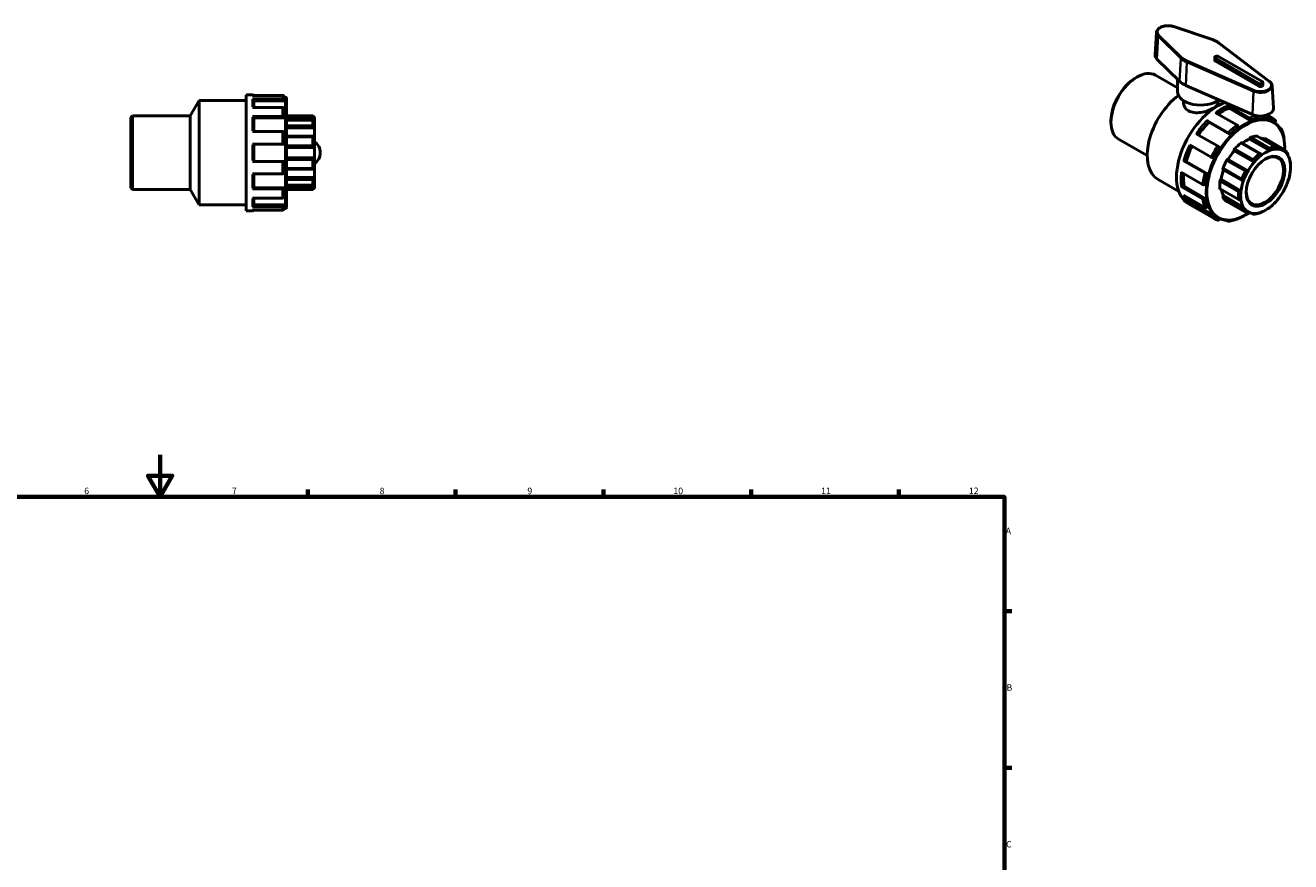
# Model space of a CAD drawing. Units: millimetres. Extents: x 0 to 996, y -449 to 798.
# Drawn here: x 357 to 957, y 401 to 798 of the extents above; entities that cross this region are included whole.
import ezdxf

# ---------------------------------------------------------------- set-up
doc = ezdxf.new("R2010")
doc.units = ezdxf.units.MM
for name, color, linetype, lineweight in [('Border (ANSI)', 7, 'Continuous', 70), ('Visible (ANSI)', 7, 'Continuous', 50), ('Visible Narrow (ANSI)', 7, 'Continuous', 35)]:
    doc.layers.add(name, color=color, linetype=linetype, lineweight=lineweight)
doc.styles.add('Note Text (ANSI)', font='tahoma.ttf')

# ---------------------------------------------------------------- blocks, each defined once
blk = doc.blocks.new('Borders Default Border')
at = {"layer": 'Border (ANSI)'}
for p, q in [((490.58, 574), (490.58, 577.45)), ((560.67, 574), (560.67, 577.45)), ((630.75, 574), (630.75, 577.45)), ((700.83, 574), (700.83, 577.45)), ((770.92, 574), (770.92, 577.45)), ((821, 519.75), (824.45, 519.75)), ((821, 445.5), (824.45, 445.5))]:
    blk.add_line(p, q, dxfattribs=at)
at = {"layer": 'Border (ANSI)', "flags": 128}
for points in [[(420.5, 594), (420.5, 574), (414.73, 584), (426.27, 584), (420.5, 574)], [(20, 20), (20, 574), (821, 574), (821, 20), (20, 20)]]:
    blk.add_lwpolyline(points, dxfattribs=at)
at = {"layer": 'Border (ANSI)', "attachment_point": 7, "style": 'Note Text (ANSI)'}
for s, insert, char_height in [('6', (384.49, 574.34), 3.05), ('7', (454.6, 574.4), 3.05), ('8', (524.63, 574.33), 3.05), ('9', (594.7, 574.34), 3.05), ('10', (663.96, 574.34), 3.048), ('11', (734.04, 574.4), 3.048), ('12', (804.13, 574.4), 3.048), ('A', (821.63, 555.35), 3.05), ('B', (821.99, 481.1), 3.05), ('C', (821.8, 406.8), 3.05)]:
    blk.add_mtext(s, dxfattribs=dict(at, insert=insert, char_height=char_height))

msp = doc.modelspace()

# ---------------------------------------------------------------- linework, layer by layer
at = {"layer": 'Visible (ANSI)'}
for p, q in [((893.133, 794.144), (892.451, 783.509)), ((919.635, 790.786), (901.362, 796.973)), ((946.805, 770.903), (922.836, 789.143)), ((893.303, 781.565), (904.048, 771.042)), ((920.748, 781.058), (920.748, 782.382)), ((921.07, 781.934), (941.717, 770.044)), ((941.717, 768.72), (921.07, 780.61)), ((943.273, 770.94), (922.625, 782.83)), ((883.335, 772.729), (883.863, 773.035)), ((892.644, 773.921), (903.14, 767.877)), ((903.14, 766.079), (903.14, 771.931)), ((907.075, 769.083), (938.749, 755.28)), ((943.595, 769.167), (943.595, 770.492)), ((948.016, 768.898), (948.698, 758.263)), ((461.373, 709.672), (461.373, 764.672)), ((461.373, 764.672), (464.273, 764.672)), ((478.523, 764.361), (464.273, 764.361)), ((464.273, 762.781), (478.523, 762.781)), ((479.273, 763.602), (479.273, 762.124)), ((479.273, 763.572), (479.873, 763.572)), ((480.373, 763.072), (480.373, 711.272)), ((434.788, 754.672), (438.973, 761.922)), ((438.973, 712.422), (438.973, 761.922)), ((438.973, 761.922), (461.373, 761.922)), ((478.523, 758.656), (464.273, 758.656)), ((465.023, 762.124), (465.023, 758.656)), ((479.273, 761.817), (465.023, 761.817)), ((479.273, 762.124), (479.273, 761.817)), ((479.273, 757.999), (479.273, 753.96)), ((905.89, 761.889), (905.89, 761.013)), ((922.39, 761.889), (922.39, 761.013)), ((927.027, 759.515), (937.103, 753.712)), ((927.557, 758.589), (927.557, 758.299)), ((937.634, 752.497), (927.557, 758.299)), ((406.673, 753.922), (407.423, 754.672)), ((406.673, 720.422), (406.673, 753.922)), ((407.423, 754.672), (407.423, 719.672)), ((407.423, 754.672), (434.788, 754.672)), ((434.788, 719.672), (434.788, 754.672)), ((464.273, 754.339), (478.523, 754.339)), ((465.023, 753.96), (465.023, 747.194)), ((479.273, 753.783), (465.023, 753.783)), ((479.273, 753.96), (479.273, 753.783)), ((480.373, 754.672), (492.923, 754.672)), ((493.673, 753.697), (480.373, 753.697)), ((493.015, 752.551), (480.373, 752.551)), ((492.923, 754.547), (492.923, 754.672)), ((493.673, 753.922), (492.923, 754.672)), ((492.923, 750.002), (492.923, 752.456)), ((493.673, 753.922), (493.673, 753.697)), ((493.673, 753.697), (493.673, 752.152)), ((493.673, 752.152), (493.673, 748.93)), ((871.537, 752.241), (871.537, 751.63)), ((917.024, 752.462), (927.1, 746.66)), ((917.822, 751.774), (917.948, 751.596)), ((928.024, 745.793), (917.948, 751.596)), ((931.27, 750.353), (921.193, 756.155)), ((937.634, 752.787), (937.634, 752.497)), ((941.41, 753.502), (941.535, 753.825)), ((946.462, 753.039), (943.708, 754.625)), ((945.309, 754.944), (946.325, 754.359)), ((945.523, 755.01), (947.91, 753.636)), ((946.587, 753.362), (946.462, 753.039)), ((947.891, 752.377), (948.316, 752.133)), ((949.276, 751.496), (949.444, 751.704)), ((478.523, 747.194), (464.273, 747.194)), ((479.273, 746.815), (479.273, 741.297)), ((493.673, 748.93), (480.373, 748.93)), ((493.345, 744.962), (480.373, 744.962)), ((492.923, 740.556), (492.923, 744.527)), ((493.673, 748.93), (493.673, 744.885)), ((493.673, 744.885), (493.673, 739.672)), ((922.048, 740.378), (911.972, 746.181)), ((927.899, 745.972), (928.024, 745.793)), ((931.8, 749.138), (931.8, 749.427)), ((949.751, 739.865), (940.847, 744.993)), ((951.76, 748.734), (952.295, 748.426)), ((464.273, 741.297), (478.523, 741.297)), ((465.023, 741.297), (465.023, 733.047)), ((493.673, 739.672), (480.373, 739.672)), ((493.673, 739.672), (493.673, 734.672)), ((875.178, 743.591), (888.72, 735.793)), ((908.919, 740.894), (918.995, 735.091)), ((922.972, 739.511), (922.846, 739.69)), ((942.679, 736.577), (933.579, 741.818)), ((946.667, 738.194), (937.263, 743.61)), ((953.213, 738.176), (943.809, 743.592)), ((944.552, 744.015), (953.427, 738.904)), ((478.523, 733.047), (464.273, 733.047)), ((479.273, 733.047), (479.273, 727.53)), ((493.673, 734.672), (480.373, 734.672)), ((492.923, 729.818), (492.923, 733.788)), ((493.673, 734.672), (493.673, 729.46)), ((916.078, 727.57), (906.002, 733.373)), ((907.214, 733.005), (906.997, 733.025)), ((917.29, 727.202), (907.214, 733.005)), ((919.99, 734.743), (920.207, 734.723)), ((936.585, 728.601), (927.181, 734.017)), ((939.446, 732.651), (930.041, 738.066)), ((956.517, 732.988), (956.612, 732.933)), ((464.273, 727.15), (478.523, 727.15)), ((465.023, 727.15), (465.023, 720.385)), ((480.373, 729.383), (493.345, 729.383)), ((493.673, 729.46), (493.673, 725.415)), ((904.885, 727.908), (914.961, 722.106)), ((917.29, 727.202), (917.073, 727.222)), ((924.776, 729.115), (934.026, 723.788)), ((956.743, 730.456), (956.743, 731.067)), ((406.673, 720.422), (407.423, 719.672)), ((479.273, 720.562), (465.023, 720.562)), ((479.273, 720.562), (479.273, 720.385)), ((479.273, 720.385), (479.273, 716.346)), ((493.673, 725.415), (480.373, 725.415)), ((480.373, 721.794), (493.015, 721.794)), ((493.673, 720.648), (480.373, 720.648)), ((492.923, 721.889), (492.923, 724.343)), ((493.673, 720.422), (492.923, 719.672)), ((493.673, 725.415), (493.673, 722.193)), ((493.673, 722.193), (493.673, 720.648)), ((493.673, 720.648), (493.673, 720.422)), ((893.869, 724.461), (903.704, 718.798)), ((914.961, 715.361), (904.885, 721.163)), ((906.202, 721.311), (905.952, 721.167)), ((916.279, 715.509), (906.202, 721.311)), ((916.028, 722.109), (916.279, 722.254)), ((933.215, 719.147), (923.81, 724.563)), ((407.423, 719.672), (434.788, 719.672)), ((434.788, 719.672), (438.973, 712.422)), ((478.523, 720.006), (464.273, 720.006)), ((464.273, 715.689), (478.523, 715.689)), ((465.023, 715.689), (465.023, 712.221)), ((480.373, 719.672), (492.923, 719.672)), ((492.923, 719.672), (492.923, 719.797)), ((906.002, 716.986), (916.078, 711.183)), ((916.279, 715.509), (916.028, 715.364)), ((923.361, 719.996), (932.345, 714.823)), ((934.307, 711.408), (924.903, 716.824)), ((438.973, 712.422), (461.373, 712.422)), ((461.373, 709.672), (464.273, 709.672)), ((478.523, 711.564), (464.273, 711.564)), ((464.273, 709.983), (478.523, 709.983)), ((479.273, 712.528), (465.023, 712.528)), ((479.273, 712.528), (479.273, 712.221)), ((479.273, 712.221), (479.273, 710.742)), ((479.273, 710.772), (479.873, 710.772)), ((908.336, 712.957), (920.463, 705.973)), ((918.995, 707.022), (908.919, 712.824)), ((910.131, 713.366), (909.914, 713.097)), ((920.207, 707.564), (910.131, 713.366)), ((917.073, 711.456), (917.29, 711.725)), ((926.437, 714.088), (935.312, 708.977)), ((939.048, 707.981), (938.156, 708.494)), ((920.207, 707.564), (919.99, 707.294)), ((921.542, 706.621), (921.967, 706.377)), ((922.846, 705.637), (922.944, 705.889)), ((927.1, 704.787), (926.544, 705.107))]:
    msp.add_line(p, q, dxfattribs=at)
for centre, radius, start, end in [((464.273, 763.922), 0.75, 35.813814, 90), ((479.873, 763.072), 0.5, 0, 90), ((490.273, 737.172), 6.208, 303.211015, 56.788985), ((464.273, 710.422), 0.75, 270, 324.186186), ((479.873, 711.272), 0.5, 270, 0)]:
    msp.add_arc(centre, radius, start, end, dxfattribs=at)
for centre, major_axis, ratio, start_param, end_param in [((898.654, 783.377), (-6.208, 0), 0.5758617, 6.2462621, 6.814724), ((921.848, 782.382), (-1.1, 0), 0.5758617, 3.9269908, 7.0685835), ((921.848, 781.058), (-1.1, 0), 0.5758617, 0, 0.7853982), ((883.911, 758.756), (-8.733, -15.165), 0.5780931, 3.1415927, 6.2831853), ((883.381, 759.061), (-8.359, -14.515), 0.5780931, 3.9289245, 5.4958534), ((914.14, 774.459), (11.708, 0), 0.5758617, 3.6731314, 4.0645816), ((942.495, 770.492), (1.1, 0), 0.5758617, 3.9269908, 7.0685835), ((942.495, 769.167), (1.1, 0), 0.5758617, 3.9269908, 6.2831853), ((906.221, 745.909), (-12.351, -21.448), 0.5780931, 4.0782973, 6.2831853), ((914.14, 766.079), (-11, 0), 0.5758617, 0, 2.4843557), ((922.06, 736.788), (-13.723, -23.831), 0.5780931, 3.7369059, 6.2831853), ((924.641, 735.302), (-13.174, -22.878), 0.5780931, 3.7681642, 4.0444474), ((942.495, 758.131), (6.208, 0), 0.5758617, 4.0645816, 6.3201086), ((924.641, 735.302), (-13.174, -22.878), 0.5780931, 4.291763, 4.5944874), ((934.717, 729.499), (-13.174, -22.878), 0.5780931, 3.5583512, 3.7681642), ((934.717, 729.499), (13.174, 22.878), 0.5780931, 0, 0.1029728), ((934.717, 729.499), (-13.174, -22.878), 0.5780931, 4.08195, 4.291763), ((937.785, 743.805), (0.374, 0.65), 0.5780931, 0.5888711, 2.1820573), ((935.495, 729.051), (8.733, 15.165), 0.5780931, 0.3497393, 0.5888711), ((940.472, 744.343), (0.374, 0.65), 0.5780931, 0, 0.3497393), ((924.641, 735.302), (-13.174, -22.878), 0.5780931, 4.8262598, 5.1291475), ((934.717, 729.499), (-13.174, -22.878), 0.5780931, 4.6055488, 4.8153618), ((930.517, 738.611), (-0.374, -0.65), 0.5780931, 4.3587823, 5.9519685), ((935.495, 729.051), (-8.733, -15.165), 0.5780931, 4.1196505, 4.3587823), ((933.204, 741.168), (0.374, 0.65), 0.5780931, 0, 0.9780578), ((935.495, 729.051), (-8.359, -14.515), 0.5780931, 3.7752436, 4.0646178), ((935.495, 729.051), (8.359, 14.515), 0.5780931, 0.0053324, 0.1777829), ((944.178, 743.365), (0.374, 0.65), 0.5780931, 0, 1.5537388), ((944.899, 723.635), (8.359, 14.515), 0.5780931, 0.3049594, 0.6336509), ((944.369, 723.941), (8.733, 15.165), 0.5780931, 0.3497393, 0.5888711), ((944.899, 723.635), (8.359, 14.515), 0.5780931, 0.0053324, 0.3049594), ((944.369, 723.941), (8.733, 15.165), 0.5780931, 6.0046061, 6.2437379), ((935.495, 729.051), (-8.733, -15.165), 0.5780931, 4.747969, 4.9871008), ((926.812, 733.364), (0.374, 0.65), 0.5780931, 0.0131901, 1.6063764), ((935.495, 729.051), (-8.359, -14.515), 0.5780931, 4.4035621, 4.7031891), ((944.546, 723.839), (6.238, 10.832), 0.5780931, 2.3739895, 7.0507885), ((944.899, 723.635), (8.359, 14.515), 0.5780931, 1.2619695, 1.5615965), ((944.369, 723.941), (-8.733, -15.165), 0.5780931, 4.1196505, 4.3587823), ((944.899, 723.635), (8.359, 14.515), 0.5780931, 0.933278, 1.2619695), ((944.899, 723.635), (8.359, 14.515), 0.5780931, 0.6336509, 0.933278), ((944.899, 723.635), (8.359, 14.515), 0.5780931, 5.9598262, 6.2885177), ((944.899, 723.635), (8.359, 14.515), 0.5780931, 5.6601992, 5.9598262), ((944.899, 723.635), (-8.359, -14.515), 0.5780931, 2.189915, 2.5186065), ((944.369, 723.941), (8.733, 15.165), 0.5780931, 5.4958534, 5.6154193), ((924.641, 735.302), (-13.174, -22.878), 0.5780931, 5.3762057, 5.6527463), ((934.717, 729.499), (-13.174, -22.878), 0.5780931, 5.1291475, 5.3389606), ((935.495, 729.051), (-8.359, -14.515), 0.5780931, 5.0339476, 5.3315077), ((925.151, 729.765), (-0.374, -0.65), 0.5780931, 4.9871008, 6.2831853), ((944.369, 723.941), (-8.733, -15.165), 0.5780931, 4.747969, 4.9871008), ((944.899, 723.635), (8.359, 14.515), 0.5780931, 1.5615965, 1.890288), ((944.899, 723.635), (-8.359, -14.515), 0.5780931, 1.890288, 2.189915), ((935.495, 729.051), (-8.733, -15.165), 0.5780931, 5.3762875, 5.6154193), ((923.735, 723.913), (0.374, 0.65), 0.5780931, 0.6415086, 2.2346949), ((944.899, 723.635), (8.359, 14.515), 0.5780931, 1.890288, 2.189915), ((944.899, 723.635), (-8.359, -14.515), 0.5780931, 1.5615965, 1.890288), ((924.641, 735.302), (-13.174, -22.878), 0.5780931, 5.9771626, 6.1763451), ((934.717, 729.499), (-13.174, -22.878), 0.5780931, 5.6527463, 5.8625593), ((923.735, 720.646), (-0.374, -0.65), 0.5780931, 5.6154193, 6.2831853), ((935.495, 729.051), (-8.359, -14.515), 0.5780931, 5.6914664, 5.9598262), ((925.151, 716.424), (-0.374, -0.65), 0.5780931, 4.4114198, 6.0046061), ((935.495, 729.051), (-8.733, -15.165), 0.5780931, 6.0046061, 6.2437379), ((944.369, 723.941), (-8.733, -15.165), 0.5780931, 5.3762875, 5.6154193), ((944.899, 723.635), (8.359, 14.515), 0.5780931, 2.189915, 2.5186065), ((944.899, 723.635), (-8.359, -14.515), 0.5780931, 5.6601992, 5.9598262), ((944.899, 723.635), (-8.359, -14.515), 0.5780931, 0.933278, 1.2619695), ((944.899, 723.635), (-8.359, -14.515), 0.5780931, 1.2619695, 1.5615965), ((926.812, 714.738), (-0.374, -0.65), 0.5780931, 6.2437379, 6.2831853), ((944.369, 723.941), (-8.733, -15.165), 0.5780931, 6.0046061, 6.2437379), ((944.899, 723.635), (-8.359, -14.515), 0.5780931, 5.9598262, 6.2885177), ((944.899, 723.635), (-8.359, -14.515), 0.5780931, 0.0053324, 0.3049594), ((944.369, 723.941), (-8.733, -15.165), 0.5780931, 0.3497393, 0.5888711), ((944.899, 723.635), (-8.359, -14.515), 0.5780931, 0.3049594, 0.6336509), ((944.899, 723.635), (-8.359, -14.515), 0.5780931, 0.6336509, 0.933278), ((934.717, 729.499), (-13.174, -22.878), 0.5780931, 6.1763451, 6.2831853)]:
    msp.add_ellipse(centre, major_axis=major_axis, ratio=ratio, start_param=start_param, end_param=end_param, dxfattribs=at)
msp.add_ellipse((944.899, 723.635), major_axis=(-6.487, -11.266), ratio=0.5780931, dxfattribs=at)
for points, knots in [([(901.362, 796.973), (900.842, 797.149), (900.277, 797.273), (899.116, 797.406), (898.52, 797.417), (897.353, 797.325), (896.782, 797.223), (895.714, 796.913), (895.219, 796.704), (894.355, 796.19), (893.986, 795.884), (893.44, 795.205), (893.254, 794.835), (893.153, 794.345), (893.14, 794.245), (893.133, 794.144)], [1.8246558, 1.8246558, 1.8246558, 1.8246558, 2.1593368, 2.1593368, 2.4916831, 2.4916831, 2.8238008, 2.8238008, 3.1579652, 3.1579652, 3.4930632, 3.4930632, 3.8094996, 3.8094996, 3.8900676, 3.8900676, 3.8900676, 3.8900676]), ([(922.836, 789.143), (922.66, 789.277), (922.475, 789.406), (922.09, 789.656), (921.89, 789.776), (921.475, 790.006), (921.26, 790.116), (920.817, 790.326), (920.589, 790.426), (920.121, 790.614), (919.881, 790.703), (919.635, 790.786)], [1.4332055, 1.4332055, 1.4332055, 1.4332055, 1.51149555, 1.51149555, 1.5897856, 1.5897856, 1.66807565, 1.66807565, 1.7463657, 1.7463657, 1.82465575, 1.82465575, 1.82465575, 1.82465575]), ([(948.016, 768.898), (948.006, 769.05), (947.98, 769.203), (947.897, 769.5), (947.841, 769.646), (947.699, 769.927), (947.615, 770.063), (947.422, 770.323), (947.314, 770.447), (947.075, 770.684), (946.945, 770.797), (946.805, 770.903)], [0.82232141, 0.82232141, 0.82232141, 0.82232141, 0.94449823, 0.94449823, 1.06667505, 1.06667505, 1.18885186, 1.18885186, 1.31102868, 1.31102868, 1.4332055, 1.4332055, 1.4332055, 1.4332055]), ([(464.273, 762.781), (464.366, 762.781), (464.474, 762.762), (464.645, 762.701), (464.737, 762.647), (464.868, 762.532), (464.93, 762.451), (465.002, 762.301), (465.023, 762.205), (465.023, 762.124)], [0, 0, 0, 0, 0.02766543, 0.02766543, 0.05549247, 0.05549247, 0.08352185, 0.08352185, 0.11172954, 0.11172954, 0.11172954, 0.11172954]), ([(479.273, 763.602), (479.273, 763.696), (479.252, 763.807), (479.18, 763.98), (479.118, 764.074), (478.987, 764.206), (478.895, 764.268), (478.724, 764.339), (478.616, 764.361), (478.523, 764.361)], [-0.11172954, -0.11172954, -0.11172954, -0.11172954, -0.08352185, -0.08352185, -0.05549247, -0.05549247, -0.02766543, -0.02766543, 0, 0, 0, 0]), ([(478.523, 762.781), (478.616, 762.781), (478.724, 762.762), (478.895, 762.701), (478.987, 762.647), (479.118, 762.532), (479.18, 762.451), (479.252, 762.301), (479.273, 762.205), (479.273, 762.124)], [0, 0, 0, 0, 0.02766543, 0.02766543, 0.05549247, 0.05549247, 0.08352185, 0.08352185, 0.11172954, 0.11172954, 0.11172954, 0.11172954]), ([(479.273, 757.999), (479.273, 758.08), (479.252, 758.176), (479.18, 758.326), (479.118, 758.407), (478.987, 758.522), (478.895, 758.576), (478.724, 758.637), (478.616, 758.656), (478.523, 758.656)], [-0.11172954, -0.11172954, -0.11172954, -0.11172954, -0.08352185, -0.08352185, -0.05549247, -0.05549247, -0.02766543, -0.02766543, 0, 0, 0, 0]), ([(922.39, 761.013), (922.39, 760.564), (922.186, 760.083), (921.347, 759.126), (920.712, 758.649), (919.235, 757.798), (918.303, 757.373), (916.27, 756.676), (915.169, 756.406), (913.11, 756.117), (912.01, 756.079), (909.978, 756.338), (909.045, 756.641), (907.568, 757.492), (906.933, 758.092), (906.094, 759.486), (905.89, 760.275), (905.89, 761.013)], [0.626898, 0.626898, 0.626898, 0.626898, 0.9402016, 0.9402016, 1.2535052, 1.2535052, 1.5668089, 1.5668089, 1.8801125, 1.8801125, 2.1935615, 2.1935615, 2.5070105, 2.5070105, 2.8204595, 2.8204595, 3.1339085, 3.1339085, 3.1339085, 3.1339085]), ([(927.027, 759.515), (927.092, 759.477), (927.169, 759.415), (927.29, 759.288), (927.355, 759.199), (927.448, 759.038), (927.492, 758.936), (927.542, 758.765), (927.557, 758.666), (927.557, 758.589)], [0, 0, 0, 0, 0.02766543, 0.02766543, 0.05549247, 0.05549247, 0.08352185, 0.08352185, 0.11172954, 0.11172954, 0.11172954, 0.11172954]), ([(464.273, 754.339), (464.366, 754.339), (464.474, 754.328), (464.645, 754.293), (464.737, 754.262), (464.868, 754.195), (464.93, 754.149), (465.002, 754.062), (465.023, 754.007), (465.023, 753.96)], [0, 0, 0, 0, 0.02766543, 0.02766543, 0.05549247, 0.05549247, 0.08352185, 0.08352185, 0.11172954, 0.11172954, 0.11172954, 0.11172954]), ([(478.523, 754.339), (478.616, 754.339), (478.724, 754.328), (478.895, 754.293), (478.987, 754.262), (479.118, 754.195), (479.18, 754.149), (479.252, 754.062), (479.273, 754.007), (479.273, 753.96)], [0, 0, 0, 0, 0.02766543, 0.02766543, 0.05549247, 0.05549247, 0.08352185, 0.08352185, 0.11172954, 0.11172954, 0.11172954, 0.11172954]), ([(493.673, 753.697), (493.587, 753.783), (493.494, 753.877), (493.311, 754.07), (493.221, 754.168), (493.086, 754.322), (493.027, 754.392), (492.967, 754.472), (492.95, 754.494), (492.929, 754.529), (492.923, 754.541), (492.923, 754.547)], [0.26967106, 0.26967106, 0.26967106, 0.26967106, 0.30611964, 0.30611964, 0.34493214, 0.34493214, 0.37683144, 0.37683144, 0.39278109, 0.39278109, 0.40873074, 0.40873074, 0.40873074, 0.40873074]), ([(492.923, 752.456), (492.923, 752.482), (492.929, 752.503), (492.95, 752.534), (492.967, 752.544), (493.027, 752.557), (493.086, 752.543), (493.221, 752.486), (493.311, 752.433), (493.494, 752.303), (493.587, 752.228), (493.673, 752.152)], [0.1414236, 0.1414236, 0.1414236, 0.1414236, 0.15737325, 0.15737325, 0.1733229, 0.1733229, 0.2052222, 0.2052222, 0.2440347, 0.2440347, 0.28048328, 0.28048328, 0.28048328, 0.28048328]), ([(917.024, 752.462), (917.089, 752.425), (917.173, 752.37), (917.319, 752.264), (917.406, 752.195), (917.546, 752.075), (917.623, 752.003), (917.734, 751.886), (917.789, 751.822), (917.822, 751.774)], [0, 0, 0, 0, 0.02766543, 0.02766543, 0.05549247, 0.05549247, 0.08352185, 0.08352185, 0.11172954, 0.11172954, 0.11172954, 0.11172954]), ([(931.8, 749.427), (931.8, 749.504), (931.785, 749.603), (931.734, 749.774), (931.69, 749.876), (931.598, 750.037), (931.532, 750.126), (931.412, 750.253), (931.335, 750.315), (931.27, 750.353)], [-0.11172954, -0.11172954, -0.11172954, -0.11172954, -0.08352185, -0.08352185, -0.05549247, -0.05549247, -0.02766543, -0.02766543, 0, 0, 0, 0]), ([(937.103, 753.712), (937.169, 753.675), (937.245, 753.613), (937.366, 753.485), (937.431, 753.397), (937.524, 753.235), (937.568, 753.134), (937.618, 752.963), (937.634, 752.863), (937.634, 752.787)], [0, 0, 0, 0, 0.02766543, 0.02766543, 0.05549247, 0.05549247, 0.08352185, 0.08352185, 0.11172954, 0.11172954, 0.11172954, 0.11172954]), ([(941.535, 753.825), (941.569, 753.91), (941.592, 754.02), (941.603, 754.207), (941.592, 754.318), (941.552, 754.472), (941.522, 754.543), (941.487, 754.603)], [-0.11172954, -0.11172954, -0.11172954, -0.11172954, -0.083521846, -0.083521846, -0.055492468, -0.055492468, -0.034038847, -0.034038847, -0.034038847, -0.034038847]), ([(946.325, 754.359), (946.391, 754.321), (946.46, 754.257), (946.555, 754.123), (946.598, 754.028), (946.644, 753.855), (946.655, 753.744), (946.644, 753.557), (946.621, 753.447), (946.587, 753.362)], [0, 0, 0, 0, 0.02766543, 0.02766543, 0.05549247, 0.05549247, 0.08352185, 0.08352185, 0.11172954, 0.11172954, 0.11172954, 0.11172954]), ([(949.456, 752.532), (949.359, 752.616), (949.262, 752.698), (949.064, 752.857), (948.963, 752.935), (948.76, 753.086), (948.656, 753.16), (948.448, 753.303), (948.342, 753.373), (948.128, 753.507), (948.02, 753.572), (947.91, 753.636)], [5.38660758, 5.38660758, 5.38660758, 5.38660758, 5.40923023, 5.40923023, 5.43185289, 5.43185289, 5.45447554, 5.45447554, 5.4770982, 5.4770982, 5.49972085, 5.49972085, 5.49972085, 5.49972085]), ([(953.924, 738.534), (954.019, 740.49), (953.896, 742.34), (953.139, 746.075), (952.399, 747.879), (950.524, 750.506), (949.497, 751.452), (948.316, 752.133)], [4.65451, 4.65451, 4.65451, 4.65451, 4.91925958, 4.91925958, 5.24148288, 5.24148288, 5.49972085, 5.49972085, 5.49972085, 5.49972085]), ([(949.444, 751.704), (949.501, 751.776), (949.553, 751.869), (949.609, 752.03), (949.623, 752.126), (949.611, 752.28), (949.584, 752.365), (949.522, 752.464), (949.491, 752.5), (949.455, 752.531)], [-0.11172954, -0.11172954, -0.11172954, -0.11172954, -0.08352185, -0.08352185, -0.05549247, -0.05549247, -0.02766543, -0.02766543, -0.01124603, -0.01124603, -0.01124603, -0.01124603]), ([(479.273, 746.815), (479.273, 746.862), (479.252, 746.917), (479.18, 747.004), (479.118, 747.051), (478.987, 747.117), (478.895, 747.148), (478.724, 747.184), (478.616, 747.194), (478.523, 747.194)], [-0.11172954, -0.11172954, -0.11172954, -0.11172954, -0.08352185, -0.08352185, -0.05549247, -0.05549247, -0.02766543, -0.02766543, 0, 0, 0, 0]), ([(493.673, 748.93), (493.587, 748.992), (493.494, 749.07), (493.311, 749.252), (493.221, 749.358), (493.086, 749.551), (493.027, 749.649), (492.967, 749.792), (492.95, 749.838), (492.929, 749.925), (492.923, 749.966), (492.923, 750.002)], [0.26967106, 0.26967106, 0.26967106, 0.26967106, 0.30611964, 0.30611964, 0.34493214, 0.34493214, 0.37683144, 0.37683144, 0.39278109, 0.39278109, 0.40873074, 0.40873074, 0.40873074, 0.40873074]), ([(492.923, 744.527), (492.923, 744.575), (492.929, 744.621), (492.95, 744.706), (492.967, 744.745), (493.027, 744.846), (493.086, 744.893), (493.221, 744.956), (493.311, 744.968), (493.494, 744.95), (493.587, 744.923), (493.673, 744.885)], [0.1414236, 0.1414236, 0.1414236, 0.1414236, 0.15737325, 0.15737325, 0.1733229, 0.1733229, 0.2052222, 0.2052222, 0.2440347, 0.2440347, 0.28048328, 0.28048328, 0.28048328, 0.28048328]), ([(927.1, 746.66), (927.165, 746.622), (927.25, 746.567), (927.395, 746.462), (927.483, 746.393), (927.622, 746.273), (927.699, 746.2), (927.811, 746.084), (927.865, 746.019), (927.899, 745.972)], [0, 0, 0, 0, 0.02766543, 0.02766543, 0.05549247, 0.05549247, 0.08352185, 0.08352185, 0.11172954, 0.11172954, 0.11172954, 0.11172954]), ([(952.295, 748.426), (952.36, 748.388), (952.423, 748.327), (952.5, 748.204), (952.528, 748.119), (952.539, 747.965), (952.526, 747.868), (952.475, 747.721), (952.435, 747.646), (952.389, 747.581)], [0, 0, 0, 0, 0.02766543, 0.02766543, 0.05549247, 0.05549247, 0.08352185, 0.08352185, 0.10690977, 0.10690977, 0.10690977, 0.10690977]), ([(953.627, 743.98), (953.584, 744.285), (953.534, 744.586), (953.421, 745.179), (953.358, 745.47), (953.22, 746.044), (953.144, 746.326), (952.981, 746.88), (952.893, 747.151), (952.704, 747.684), (952.603, 747.944), (952.496, 748.199)], [4.8639301, 4.8639301, 4.8639301, 4.8639301, 4.90811933, 4.90811933, 4.95230857, 4.95230857, 4.9964978, 4.9964978, 5.04068703, 5.04068703, 5.08487627, 5.08487627, 5.08487627, 5.08487627]), ([(478.523, 741.297), (478.616, 741.297), (478.724, 741.297), (478.895, 741.297), (478.987, 741.297), (479.118, 741.297), (479.18, 741.297), (479.252, 741.297), (479.273, 741.297), (479.273, 741.297)], [0, 0, 0, 0, 0.02766543, 0.02766543, 0.05549247, 0.05549247, 0.08352185, 0.08352185, 0.11172954, 0.11172954, 0.11172954, 0.11172954]), ([(493.673, 739.672), (493.587, 739.687), (493.494, 739.719), (493.311, 739.82), (493.221, 739.893), (493.086, 740.051), (493.027, 740.141), (492.967, 740.292), (492.95, 740.344), (492.929, 740.45), (492.923, 740.504), (492.923, 740.556)], [0.26967106, 0.26967106, 0.26967106, 0.26967106, 0.30611964, 0.30611964, 0.34493214, 0.34493214, 0.37683144, 0.37683144, 0.39278109, 0.39278109, 0.40873074, 0.40873074, 0.40873074, 0.40873074]), ([(922.846, 739.69), (922.813, 739.737), (922.759, 739.802), (922.647, 739.919), (922.57, 739.991), (922.431, 740.111), (922.343, 740.18), (922.197, 740.285), (922.113, 740.341), (922.048, 740.378)], [-0.11172954, -0.11172954, -0.11172954, -0.11172954, -0.08352185, -0.08352185, -0.05549247, -0.05549247, -0.02766543, -0.02766543, 0, 0, 0, 0]), ([(946.667, 738.194), (946.616, 738.305), (946.573, 738.429), (946.515, 738.684), (946.503, 738.815), (946.519, 739.025), (946.542, 739.121), (946.605, 739.236), (946.631, 739.269), (946.691, 739.323), (946.725, 739.343), (946.762, 739.356)], [0.26967106, 0.26967106, 0.26967106, 0.26967106, 0.30611964, 0.30611964, 0.34493214, 0.34493214, 0.37683144, 0.37683144, 0.39278109, 0.39278109, 0.40873074, 0.40873074, 0.40873074, 0.40873074]), ([(949.569, 739.918), (949.603, 739.919), (949.64, 739.913), (949.715, 739.887), (949.754, 739.866), (949.868, 739.787), (949.943, 739.71), (950.083, 739.531), (950.155, 739.412), (950.272, 739.169), (950.319, 739.046), (950.353, 738.932)], [0.1414236, 0.1414236, 0.1414236, 0.1414236, 0.15737325, 0.15737325, 0.1733229, 0.1733229, 0.2052222, 0.2052222, 0.2440347, 0.2440347, 0.28048328, 0.28048328, 0.28048328, 0.28048328]), ([(953.213, 738.176), (953.196, 738.286), (953.185, 738.4), (953.184, 738.612), (953.196, 738.709), (953.236, 738.84), (953.265, 738.89), (953.323, 738.923), (953.344, 738.928), (953.391, 738.922), (953.415, 738.912), (953.441, 738.895)], [0.26967106, 0.26967106, 0.26967106, 0.26967106, 0.30611964, 0.30611964, 0.34493214, 0.34493214, 0.37683144, 0.37683144, 0.39278109, 0.39278109, 0.40873074, 0.40873074, 0.40873074, 0.40873074]), ([(953.596, 743.815), (953.617, 743.857), (953.63, 743.902), (953.63, 743.955), (953.629, 743.967), (953.627, 743.98)], [-0.076527724, -0.076527724, -0.076527724, -0.076527724, -0.055492468, -0.055492468, -0.049258627, -0.049258627, -0.049258627, -0.049258627]), ([(479.273, 733.047), (479.273, 733.047), (479.252, 733.047), (479.18, 733.047), (479.118, 733.047), (478.987, 733.047), (478.895, 733.047), (478.724, 733.047), (478.616, 733.047), (478.523, 733.047)], [-0.11172954, -0.11172954, -0.11172954, -0.11172954, -0.08352185, -0.08352185, -0.05549247, -0.05549247, -0.02766543, -0.02766543, 0, 0, 0, 0]), ([(492.923, 733.788), (492.923, 733.841), (492.929, 733.894), (492.95, 734.001), (492.967, 734.053), (493.027, 734.203), (493.086, 734.294), (493.221, 734.452), (493.311, 734.524), (493.494, 734.626), (493.587, 734.657), (493.673, 734.672)], [0.1414236, 0.1414236, 0.1414236, 0.1414236, 0.15737325, 0.15737325, 0.1733229, 0.1733229, 0.2052222, 0.2052222, 0.2440347, 0.2440347, 0.28048328, 0.28048328, 0.28048328, 0.28048328]), ([(906.997, 733.025), (906.94, 733.03), (906.856, 733.045), (906.7, 733.084), (906.599, 733.114), (906.425, 733.175), (906.322, 733.216), (906.157, 733.29), (906.067, 733.335), (906.002, 733.373)], [0.33525416, 0.33525416, 0.33525416, 0.33525416, 0.36346186, 0.36346186, 0.39149123, 0.39149123, 0.41931827, 0.41931827, 0.4469837, 0.4469837, 0.4469837, 0.4469837]), ([(918.995, 735.091), (919.06, 735.053), (919.151, 735.008), (919.315, 734.935), (919.418, 734.893), (919.592, 734.833), (919.693, 734.802), (919.849, 734.763), (919.933, 734.748), (919.99, 734.743)], [0, 0, 0, 0, 0.02766543, 0.02766543, 0.05549247, 0.05549247, 0.08352185, 0.08352185, 0.11172954, 0.11172954, 0.11172954, 0.11172954]), ([(939.446, 732.651), (939.357, 732.734), (939.272, 732.835), (939.131, 733.064), (939.076, 733.193), (939.024, 733.423), (939.017, 733.538), (939.045, 733.699), (939.061, 733.751), (939.106, 733.847), (939.134, 733.891), (939.169, 733.928)], [0.26967106, 0.26967106, 0.26967106, 0.26967106, 0.30611964, 0.30611964, 0.34493214, 0.34493214, 0.37683144, 0.37683144, 0.39278109, 0.39278109, 0.40873074, 0.40873074, 0.40873074, 0.40873074]), ([(941.976, 736.6), (942.013, 736.63), (942.055, 736.653), (942.145, 736.686), (942.194, 736.695), (942.343, 736.703), (942.448, 736.681), (942.655, 736.599), (942.77, 736.527), (942.972, 736.355), (943.06, 736.257), (943.131, 736.158)], [0.1414236, 0.1414236, 0.1414236, 0.1414236, 0.15737325, 0.15737325, 0.1733229, 0.1733229, 0.2052222, 0.2052222, 0.2440347, 0.2440347, 0.28048328, 0.28048328, 0.28048328, 0.28048328]), ([(955.176, 737.133), (955.194, 737.106), (955.213, 737.071), (955.25, 736.992), (955.269, 736.947), (955.321, 736.802), (955.353, 736.691), (955.408, 736.462), (955.434, 736.328), (955.472, 736.078), (955.484, 735.963), (955.491, 735.863)], [0.1414236, 0.1414236, 0.1414236, 0.1414236, 0.15737325, 0.15737325, 0.1733229, 0.1733229, 0.2052222, 0.2052222, 0.2440347, 0.2440347, 0.28048328, 0.28048328, 0.28048328, 0.28048328]), ([(956.584, 732.604), (956.583, 732.685), (956.584, 732.759), (956.591, 732.876), (956.597, 732.916), (956.61, 732.94), (956.619, 732.932), (956.632, 732.881), (956.636, 732.858), (956.646, 732.799), (956.65, 732.763), (956.655, 732.722)], [0.26967106, 0.26967106, 0.26967106, 0.26967106, 0.30611964, 0.30611964, 0.34493214, 0.34493214, 0.37683144, 0.37683144, 0.39278109, 0.39278109, 0.40873074, 0.40873074, 0.40873074, 0.40873074]), ([(478.523, 727.15), (478.616, 727.15), (478.724, 727.161), (478.895, 727.197), (478.987, 727.228), (479.118, 727.294), (479.18, 727.341), (479.252, 727.427), (479.273, 727.483), (479.273, 727.53)], [0, 0, 0, 0, 0.02766543, 0.02766543, 0.05549247, 0.05549247, 0.08352185, 0.08352185, 0.11172954, 0.11172954, 0.11172954, 0.11172954]), ([(493.673, 729.46), (493.587, 729.422), (493.494, 729.394), (493.311, 729.377), (493.221, 729.389), (493.086, 729.452), (493.027, 729.499), (492.967, 729.6), (492.95, 729.639), (492.929, 729.723), (492.923, 729.77), (492.923, 729.818)], [0.26967106, 0.26967106, 0.26967106, 0.26967106, 0.30611964, 0.30611964, 0.34493214, 0.34493214, 0.37683144, 0.37683144, 0.39278109, 0.39278109, 0.40873074, 0.40873074, 0.40873074, 0.40873074]), ([(917.073, 727.222), (917.016, 727.227), (916.933, 727.243), (916.776, 727.281), (916.675, 727.312), (916.501, 727.373), (916.398, 727.414), (916.234, 727.487), (916.144, 727.533), (916.078, 727.57)], [-0.11172954, -0.11172954, -0.11172954, -0.11172954, -0.08352185, -0.08352185, -0.05549247, -0.05549247, -0.02766543, -0.02766543, 0, 0, 0, 0]), ([(935.297, 728.447), (935.322, 728.493), (935.355, 728.537), (935.432, 728.613), (935.476, 728.646), (935.62, 728.728), (935.731, 728.76), (935.963, 728.785), (936.101, 728.774), (936.359, 728.71), (936.48, 728.66), (936.585, 728.601)], [0.1414236, 0.1414236, 0.1414236, 0.1414236, 0.15737325, 0.15737325, 0.1733229, 0.1733229, 0.2052222, 0.2052222, 0.2440347, 0.2440347, 0.28048328, 0.28048328, 0.28048328, 0.28048328]), ([(465.023, 720.385), (465.023, 720.338), (465.002, 720.283), (464.93, 720.196), (464.868, 720.149), (464.737, 720.083), (464.645, 720.052), (464.474, 720.016), (464.366, 720.006), (464.273, 720.006)], [0.33525416, 0.33525416, 0.33525416, 0.33525416, 0.36346186, 0.36346186, 0.39149123, 0.39149123, 0.41931827, 0.41931827, 0.4469837, 0.4469837, 0.4469837, 0.4469837]), ([(479.273, 720.385), (479.273, 720.338), (479.252, 720.283), (479.18, 720.196), (479.118, 720.149), (478.987, 720.083), (478.895, 720.052), (478.724, 720.016), (478.616, 720.006), (478.523, 720.006)], [-0.11172954, -0.11172954, -0.11172954, -0.11172954, -0.08352185, -0.08352185, -0.05549247, -0.05549247, -0.02766543, -0.02766543, 0, 0, 0, 0]), ([(492.923, 724.343), (492.923, 724.379), (492.929, 724.419), (492.95, 724.507), (492.967, 724.553), (493.027, 724.695), (493.086, 724.794), (493.221, 724.987), (493.311, 725.092), (493.494, 725.274), (493.587, 725.352), (493.673, 725.415)], [0.1414236, 0.1414236, 0.1414236, 0.1414236, 0.15737325, 0.15737325, 0.1733229, 0.1733229, 0.2052222, 0.2052222, 0.2440347, 0.2440347, 0.28048328, 0.28048328, 0.28048328, 0.28048328]), ([(493.673, 722.193), (493.587, 722.116), (493.494, 722.041), (493.311, 721.911), (493.221, 721.858), (493.086, 721.801), (493.027, 721.788), (492.967, 721.801), (492.95, 721.811), (492.929, 721.842), (492.923, 721.863), (492.923, 721.889)], [0.26967106, 0.26967106, 0.26967106, 0.26967106, 0.30611964, 0.30611964, 0.34493214, 0.34493214, 0.37683144, 0.37683144, 0.39278109, 0.39278109, 0.40873074, 0.40873074, 0.40873074, 0.40873074]), ([(492.923, 719.797), (492.923, 719.804), (492.929, 719.816), (492.95, 719.85), (492.967, 719.873), (493.027, 719.953), (493.086, 720.022), (493.221, 720.177), (493.311, 720.275), (493.494, 720.467), (493.587, 720.562), (493.673, 720.648)], [0.1414236, 0.1414236, 0.1414236, 0.1414236, 0.15737325, 0.15737325, 0.1733229, 0.1733229, 0.2052222, 0.2052222, 0.2440347, 0.2440347, 0.28048328, 0.28048328, 0.28048328, 0.28048328]), ([(905.952, 721.167), (905.885, 721.129), (905.792, 721.093), (905.619, 721.051), (905.509, 721.038), (905.323, 721.038), (905.213, 721.05), (905.042, 721.091), (904.95, 721.126), (904.885, 721.163)], [0.33525416, 0.33525416, 0.33525416, 0.33525416, 0.36346186, 0.36346186, 0.39149123, 0.39149123, 0.41931827, 0.41931827, 0.4469837, 0.4469837, 0.4469837, 0.4469837]), ([(914.961, 722.106), (915.026, 722.068), (915.118, 722.033), (915.29, 721.992), (915.399, 721.98), (915.585, 721.98), (915.695, 721.993), (915.868, 722.035), (915.962, 722.071), (916.028, 722.109)], [0, 0, 0, 0, 0.02766543, 0.02766543, 0.05549247, 0.05549247, 0.08352185, 0.08352185, 0.11172954, 0.11172954, 0.11172954, 0.11172954]), ([(934.307, 723.664), (934.192, 723.701), (934.073, 723.756), (933.851, 723.899), (933.75, 723.991), (933.615, 724.173), (933.564, 724.273), (933.53, 724.429), (933.526, 724.482), (933.532, 724.586), (933.543, 724.638), (933.562, 724.686)], [0.26967106, 0.26967106, 0.26967106, 0.26967106, 0.30611964, 0.30611964, 0.34493214, 0.34493214, 0.37683144, 0.37683144, 0.39278109, 0.39278109, 0.40873074, 0.40873074, 0.40873074, 0.40873074]), ([(478.523, 715.689), (478.616, 715.689), (478.724, 715.707), (478.895, 715.769), (478.987, 715.823), (479.118, 715.937), (479.18, 716.018), (479.252, 716.168), (479.273, 716.264), (479.273, 716.346)], [0, 0, 0, 0, 0.02766543, 0.02766543, 0.05549247, 0.05549247, 0.08352185, 0.08352185, 0.11172954, 0.11172954, 0.11172954, 0.11172954]), ([(916.028, 715.364), (915.962, 715.326), (915.868, 715.29), (915.695, 715.248), (915.585, 715.236), (915.399, 715.235), (915.29, 715.247), (915.118, 715.288), (915.026, 715.323), (914.961, 715.361)], [-0.11172954, -0.11172954, -0.11172954, -0.11172954, -0.08352185, -0.08352185, -0.05549247, -0.05549247, -0.02766543, -0.02766543, 0, 0, 0, 0]), ([(932.083, 718.572), (932.087, 718.618), (932.1, 718.664), (932.14, 718.751), (932.167, 718.793), (932.266, 718.909), (932.357, 718.973), (932.562, 719.075), (932.694, 719.115), (932.96, 719.155), (933.093, 719.158), (933.215, 719.147)], [0.1414236, 0.1414236, 0.1414236, 0.1414236, 0.15737325, 0.15737325, 0.1733229, 0.1733229, 0.2052222, 0.2052222, 0.2440347, 0.2440347, 0.28048328, 0.28048328, 0.28048328, 0.28048328]), ([(933.215, 714.666), (933.093, 714.657), (932.96, 714.658), (932.694, 714.69), (932.562, 714.723), (932.357, 714.81), (932.266, 714.865), (932.167, 714.965), (932.14, 715.002), (932.1, 715.078), (932.087, 715.119), (932.083, 715.159)], [0.26967106, 0.26967106, 0.26967106, 0.26967106, 0.30611964, 0.30611964, 0.34493214, 0.34493214, 0.37683144, 0.37683144, 0.39278109, 0.39278109, 0.40873074, 0.40873074, 0.40873074, 0.40873074]), ([(465.023, 712.221), (465.023, 712.139), (465.002, 712.043), (464.93, 711.893), (464.868, 711.812), (464.737, 711.698), (464.645, 711.644), (464.474, 711.582), (464.366, 711.564), (464.273, 711.564)], [0.33525416, 0.33525416, 0.33525416, 0.33525416, 0.36346186, 0.36346186, 0.39149123, 0.39149123, 0.41931827, 0.41931827, 0.4469837, 0.4469837, 0.4469837, 0.4469837]), ([(479.273, 712.221), (479.273, 712.139), (479.252, 712.043), (479.18, 711.893), (479.118, 711.812), (478.987, 711.698), (478.895, 711.644), (478.724, 711.582), (478.616, 711.564), (478.523, 711.564)], [-0.11172954, -0.11172954, -0.11172954, -0.11172954, -0.08352185, -0.08352185, -0.05549247, -0.05549247, -0.02766543, -0.02766543, 0, 0, 0, 0]), ([(478.523, 709.983), (478.616, 709.983), (478.724, 710.005), (478.895, 710.076), (478.987, 710.139), (479.118, 710.271), (479.18, 710.364), (479.252, 710.538), (479.273, 710.648), (479.273, 710.742)], [0, 0, 0, 0, 0.02766543, 0.02766543, 0.05549247, 0.05549247, 0.08352185, 0.08352185, 0.11172954, 0.11172954, 0.11172954, 0.11172954]), ([(909.914, 713.097), (909.856, 713.025), (909.773, 712.95), (909.617, 712.847), (909.516, 712.801), (909.342, 712.754), (909.239, 712.744), (909.074, 712.759), (908.984, 712.787), (908.919, 712.824)], [0.33525416, 0.33525416, 0.33525416, 0.33525416, 0.36346186, 0.36346186, 0.39149123, 0.39149123, 0.41931827, 0.41931827, 0.4469837, 0.4469837, 0.4469837, 0.4469837]), ([(916.078, 711.183), (916.144, 711.146), (916.234, 711.118), (916.398, 711.103), (916.501, 711.112), (916.675, 711.16), (916.776, 711.206), (916.933, 711.309), (917.016, 711.384), (917.073, 711.456)], [0, 0, 0, 0, 0.02766543, 0.02766543, 0.05549247, 0.05549247, 0.08352185, 0.08352185, 0.11172954, 0.11172954, 0.11172954, 0.11172954]), ([(921.967, 706.377), (923.378, 705.564), (925.006, 705.134), (928.55, 705.068), (930.471, 705.449), (934.012, 706.833), (935.621, 707.703), (937.205, 708.794)], [2.3581282, 2.3581282, 2.3581282, 2.3581282, 2.66660289, 2.66660289, 2.98280323, 2.98280323, 3.2389455, 3.2389455, 3.2389455, 3.2389455]), ([(933.562, 710.749), (933.543, 710.776), (933.532, 710.806), (933.526, 710.867), (933.53, 710.899), (933.564, 710.995), (933.615, 711.058), (933.75, 711.177), (933.851, 711.239), (934.073, 711.339), (934.192, 711.379), (934.307, 711.408)], [0.1414236, 0.1414236, 0.1414236, 0.1414236, 0.15737325, 0.15737325, 0.1733229, 0.1733229, 0.2052222, 0.2052222, 0.2440347, 0.2440347, 0.28048328, 0.28048328, 0.28048328, 0.28048328]), ([(936.585, 709.095), (936.48, 709.055), (936.359, 709.017), (936.101, 708.954), (935.963, 708.93), (935.731, 708.909), (935.62, 708.907), (935.476, 708.923), (935.432, 708.932), (935.355, 708.955), (935.322, 708.969), (935.297, 708.987)], [0.26967106, 0.26967106, 0.26967106, 0.26967106, 0.30611964, 0.30611964, 0.34493214, 0.34493214, 0.37683144, 0.37683144, 0.39278109, 0.39278109, 0.40873074, 0.40873074, 0.40873074, 0.40873074]), ([(939.169, 707.964), (939.134, 707.962), (939.106, 707.964), (939.061, 707.973), (939.045, 707.981), (939.017, 708.01), (939.024, 708.039), (939.076, 708.108), (939.131, 708.154), (939.272, 708.248), (939.357, 708.295), (939.446, 708.339)], [0.1414236, 0.1414236, 0.1414236, 0.1414236, 0.15737325, 0.15737325, 0.1733229, 0.1733229, 0.2052222, 0.2052222, 0.2440347, 0.2440347, 0.28048328, 0.28048328, 0.28048328, 0.28048328]), ([(943.131, 709.077), (943.06, 709.036), (942.972, 708.988), (942.77, 708.883), (942.655, 708.825), (942.448, 708.725), (942.343, 708.676), (942.194, 708.611), (942.145, 708.591), (942.055, 708.554), (942.013, 708.539), (941.976, 708.526)], [0.26967106, 0.26967106, 0.26967106, 0.26967106, 0.30611964, 0.30611964, 0.34493214, 0.34493214, 0.37683144, 0.37683144, 0.39278109, 0.39278109, 0.40873074, 0.40873074, 0.40873074, 0.40873074]), ([(919.99, 707.294), (919.933, 707.223), (919.849, 707.147), (919.693, 707.044), (919.592, 706.998), (919.418, 706.951), (919.315, 706.941), (919.151, 706.957), (919.06, 706.984), (918.995, 707.022)], [-0.11172954, -0.11172954, -0.11172954, -0.11172954, -0.08352185, -0.08352185, -0.05549247, -0.05549247, -0.02766543, -0.02766543, 0, 0, 0, 0]), ([(920.463, 705.973), (920.569, 705.912), (920.676, 705.854), (920.892, 705.74), (921.001, 705.685), (921.222, 705.579), (921.333, 705.528), (921.558, 705.431), (921.671, 705.384), (921.9, 705.295), (922.015, 705.252), (922.132, 705.212)], [2.3581282, 2.3581282, 2.3581282, 2.3581282, 2.37997805, 2.37997805, 2.4018279, 2.4018279, 2.42367775, 2.42367775, 2.44552759, 2.44552759, 2.46737744, 2.46737744, 2.46737744, 2.46737744]), ([(922.132, 705.213), (922.178, 705.197), (922.226, 705.187), (922.343, 705.184), (922.431, 705.203), (922.57, 705.27), (922.647, 705.33), (922.759, 705.459), (922.813, 705.551), (922.846, 705.637)], [0.01088111, 0.01088111, 0.01088111, 0.01088111, 0.02766543, 0.02766543, 0.05549247, 0.05549247, 0.08352185, 0.08352185, 0.11172954, 0.11172954, 0.11172954, 0.11172954]), ([(927.881, 705.133), (927.848, 705.06), (927.802, 704.986), (927.699, 704.867), (927.622, 704.807), (927.483, 704.74), (927.395, 704.721), (927.25, 704.725), (927.165, 704.75), (927.1, 704.787)], [-0.10732891, -0.10732891, -0.10732891, -0.10732891, -0.08352185, -0.08352185, -0.05549247, -0.05549247, -0.02766543, -0.02766543, 0, 0, 0, 0]), ([(927.395, 704.726), (927.669, 704.76), (927.945, 704.803), (928.499, 704.904), (928.778, 704.962), (929.339, 705.096), (929.62, 705.171), (930.185, 705.336), (930.469, 705.427), (931.038, 705.624), (931.323, 705.731), (931.609, 705.845)], [2.76909758, 2.76909758, 2.76909758, 2.76909758, 2.81328976, 2.81328976, 2.85748194, 2.85748194, 2.90167412, 2.90167412, 2.9458663, 2.9458663, 2.99005848, 2.99005848, 2.99005848, 2.99005848]), ([(931.609, 705.845), (931.622, 705.85), (931.633, 705.856), (931.68, 705.883), (931.715, 705.919), (931.74, 705.96)], [0.049075543, 0.049075543, 0.049075543, 0.049075543, 0.055492468, 0.055492468, 0.077361779, 0.077361779, 0.077361779, 0.077361779])]:
    msp.add_open_spline(points, degree=3, knots=knots, dxfattribs=at)
at = {"layer": 'Visible Narrow (ANSI)'}
for p, q in [((893.892, 792.414), (893.303, 781.565)), ((893.892, 792.414), (904.636, 781.891)), ((905.067, 782.424), (894.322, 792.947)), ((901.202, 796.908), (919.475, 790.721)), ((922.533, 789.154), (946.502, 770.914)), ((904.636, 781.891), (904.048, 771.042)), ((939.462, 766.86), (907.789, 780.663)), ((921.07, 780.61), (921.07, 781.934)), ((907.487, 780.046), (907.075, 769.083)), ((907.487, 780.046), (939.161, 766.243)), ((941.717, 768.72), (941.717, 770.044)), ((464.273, 764.391), (464.273, 764.672)), ((464.273, 758.912), (464.273, 762.627)), ((478.523, 762.891), (478.523, 764.314)), ((479.873, 711.097), (479.873, 763.247)), ((939.161, 766.243), (938.749, 755.28)), ((478.523, 754.577), (478.523, 758.464)), ((464.273, 747.579), (464.273, 754.014)), ((492.296, 754.547), (481.001, 754.547)), ((481.001, 752.456), (492.296, 752.456)), ((478.523, 741.599), (478.523, 746.909)), ((492.296, 750.002), (481.001, 750.002)), ((481.001, 744.527), (492.296, 744.527)), ((946.762, 739.356), (937.888, 744.466)), ((940.695, 745.028), (949.569, 739.918)), ((464.273, 733.457), (464.273, 740.887)), ((492.296, 740.556), (481.001, 740.556)), ((939.169, 733.928), (930.294, 739.039)), ((933.102, 741.71), (941.976, 736.6)), ((478.523, 727.436), (478.523, 732.745)), ((481.001, 733.788), (492.296, 733.788)), ((926.423, 733.557), (935.297, 728.447)), ((464.273, 720.331), (464.273, 726.766)), ((492.296, 729.818), (481.001, 729.818)), ((933.562, 724.686), (924.688, 729.797)), ((481.001, 724.343), (492.296, 724.343)), ((492.296, 721.889), (481.001, 721.889)), ((923.209, 723.683), (932.083, 718.572)), ((464.273, 711.717), (464.273, 715.433)), ((478.523, 715.881), (478.523, 719.768)), ((481.001, 719.797), (492.296, 719.797)), ((932.083, 715.159), (923.209, 720.27)), ((924.688, 715.859), (933.562, 710.749)), ((464.273, 709.673), (464.273, 709.953)), ((478.523, 710.031), (478.523, 711.454)), ((935.297, 708.987), (926.423, 714.097))]:
    msp.add_line(p, q, dxfattribs=at)
for centre, major_axis, ratio, start_param, end_param in [((898.654, 794.026), (-5.525, 0), 0.5758617, 6.2462621, 6.814724), ((898.654, 794.414), (-5.026, 0), 0.5758617, 4.1808502, 6.814724), ((894.322, 792.538), (0.35, 0.357), 0.7047486, 0.9470457, 2.4654822), ((901.202, 796.5), (0.16, 0.474), 0.4143822, 0, 0.685091), ((919.475, 790.312), (0.16, 0.474), 0.4143822, 0, 0.685091), ((914.14, 785.496), (10.526, 0), 0.5758617, 0.6478073, 1.0392576), ((922.533, 788.745), (0.303, 0.398), 0.6519193, 0, 0.862426), ((905.067, 782.015), (0.35, 0.357), 0.7047486, 0.9470457, 2.4654822), ((914.14, 785.109), (11.025, 0), 0.5758617, 3.6731314, 4.0645816), ((914.14, 785.496), (-10.526, 0), 0.5758617, 0.5315387, 0.922989), ((907.789, 780.254), (-0.2, -0.458), 0.4933402, 3.8651227, 5.3835591), ((942.495, 768.78), (5.525, 0), 0.5758617, 4.0645816, 6.3201086), ((942.495, 769.167), (5.026, 0), 0.5758617, 4.0645816, 6.9309926), ((946.502, 770.505), (0.303, 0.398), 0.6519193, 0, 0.862426), ((939.462, 766.451), (0.2, 0.458), 0.4933402, 0.72353, 2.2419665), ((924.11, 735.607), (-13.723, -23.831), 0.5780931, 3.7744888, 4.0756254), ((924.641, 735.302), (13.349, 23.181), 0.5780931, 0.6286411, 0.9131354), ((924.11, 735.607), (-13.723, -23.831), 0.5780931, 4.2980876, 4.5992242), ((924.641, 735.302), (13.349, 23.181), 0.5780931, 1.1522398, 1.4544445), ((935.141, 729.255), (13.174, 22.878), 0.5780931, 0, 3.1415927), ((935.495, 729.051), (-12.925, -22.445), 0.5780931, 2.3096035, 7.1522423), ((934.187, 729.804), (-13.723, -23.831), 0.5780931, 4.0756254, 4.2980876), ((934.187, 729.804), (-13.723, -23.831), 0.5780931, 3.5882864, 3.7744888), ((934.717, 729.499), (13.349, 23.181), 0.5780931, 0.4146891, 0.6286411), ((934.187, 729.804), (13.723, 23.831), 0.5780931, 0, 0.1092974), ((934.717, 729.499), (13.349, 23.181), 0.5780931, 6.1742756, 6.3882276), ((934.717, 729.499), (13.349, 23.181), 0.5780931, 0.9382878, 1.1522398), ((924.11, 735.607), (-13.723, -23.831), 0.5780931, 4.8216864, 5.1228229), ((924.641, 735.302), (13.349, 23.181), 0.5780931, 1.6831709, 1.9854854), ((934.187, 729.804), (-13.723, -23.831), 0.5780931, 4.5992242, 4.8216864), ((934.717, 729.499), (13.349, 23.181), 0.5780931, 1.4618866, 1.6758386), ((924.11, 735.607), (-13.723, -23.831), 0.5780931, 5.3452852, 5.6464217), ((924.641, 735.302), (13.349, 23.181), 0.5780931, 2.2244186, 2.5090842), ((934.187, 729.804), (-13.723, -23.831), 0.5780931, 5.1228229, 5.3452852), ((934.717, 729.499), (13.349, 23.181), 0.5780931, 1.9854854, 2.1994374), ((924.11, 735.607), (-13.723, -23.831), 0.5780931, 5.8688839, 6.1700205), ((924.641, 735.302), (-13.349, -23.181), 0.5780931, 5.9381489, 6.1742756), ((934.187, 729.804), (-13.723, -23.831), 0.5780931, 5.6464217, 5.8688839), ((934.717, 729.499), (13.349, 23.181), 0.5780931, 2.5090842, 2.7230362), ((934.187, 729.804), (-13.723, -23.831), 0.5780931, 6.1700205, 6.2831853), ((934.717, 729.499), (-13.349, -23.181), 0.5780931, 6.1742756, 6.3882276)]:
    msp.add_ellipse(centre, major_axis=major_axis, ratio=ratio, start_param=start_param, end_param=end_param, dxfattribs=at)

# ---------------------------------------------------------------- block references
msp.add_blockref('Borders Default Border', (0, 0))

doc.saveas('drawing.dxf')
